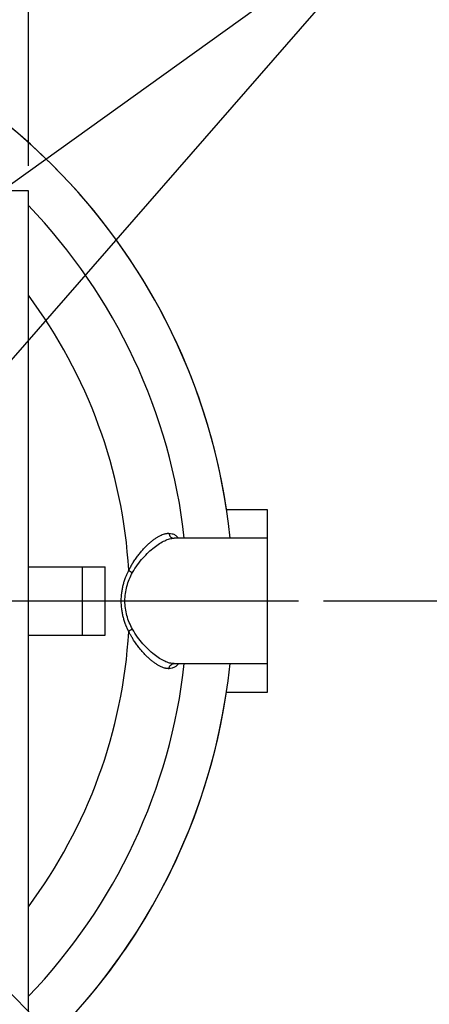
# Model space of a CAD drawing. Units: millimetres. Extents: x 88 to 9152, y 88 to 6446.
# Drawn here: x 2845 to 3205, y 4819 to 5683 of the extents above; entities that cross this region are included whole.
import ezdxf

# ---------------------------------------------------------------- set-up
doc = ezdxf.new("R2010")
doc.units = ezdxf.units.MM
doc.header["$LTSCALE"] = 22
doc.linetypes.add('SLD-Solid', pattern=[0])
doc.layers.add('FORMAT', color=7, linetype='SLD-Solid')
doc.styles.add('SLDTEXTSTYLE0', font='GOTHIC.TTF', dxfattribs={"width": 0.913})
doc.styles.get("Standard").update_dxf_attribs({"font": 'GOTHIC.TTF'})
doc.dimstyles.new('SLDDIMSTYLE1', dxfattribs={"dimtxt": 77, "dimasz": 78.232, "dimexe": 0, "dimexo": 0.0625, "dimgap": 19.25, "dimtad": 1, "dimdec": 0, "dimrnd": 1e-09, "dimzin": 12, "dimdsep": 46, "dimtxsty": 'SLDTEXTSTYLE0', "dimsah": 1, "dimcen": 0.09, "dimadec": 0, "dimazin": 3, "dimtfac": 1, "dimtdec": 0, "dimtofl": 0, "dimtmove": 0, "dimatfit": 3, "dimfxl": 1, "dimfrac": 2, "dimtolj": 1, "dimtzin": 12, "dimarcsym": 0})
doc.dimstyles.new('SLDDIMSTYLE2', dxfattribs={"dimtxt": 77, "dimasz": 78.232, "dimexe": 0, "dimexo": 0.0625, "dimgap": 19.25, "dimtad": 1, "dimdec": 0, "dimrnd": 1e-09, "dimzin": 12, "dimdsep": 46, "dimtxsty": 'SLDTEXTSTYLE0', "dimblk1": 'NONE', "dimsah": 1, "dimcen": 0, "dimadec": 0, "dimazin": 3, "dimtfac": 1, "dimtdec": 0, "dimtmove": 0, "dimatfit": 3, "dimldrblk": 'NONE', "dimfxl": 1, "dimfrac": 2, "dimtolj": 1, "dimtzin": 12, "dimarcsym": 0})
doc.dimstyles.new('SLDDIMSTYLE3', dxfattribs={"dimtxt": 0.18, "dimasz": 78.232, "dimexe": 0, "dimexo": 0.0625, "dimgap": 0, "dimtad": 0, "dimtih": 1, "dimtoh": 1, "dimdec": 0, "dimrnd": 1e-09, "dimzin": 0, "dimdsep": 46, "dimtxsty": 'Standard', "dimsah": 1, "dimcen": 0.09, "dimadec": 0, "dimazin": 0, "dimtfac": 78.232, "dimtdec": 0, "dimtofl": 0, "dimtmove": 0, "dimatfit": 3, "dimfxl": 1, "dimfrac": 2, "dimtolj": 1, "dimtzin": 0, "dimarcsym": 0})

# ---------------------------------------------------------------- blocks, each defined once
blk = doc.blocks.new('_D_6')
at = {"layer": 'FORMAT', "color": 7}
for p, q in [((2110.65, 5555.03), (1843.95, 5821.73)), ((2874.22, 4791.46), (2110.65, 5555.03))]:
    blk.add_line(p, q, dxfattribs=at)
blk.add_solid([(2110.65, 5555.03), (2061.26, 5616.28), (2049.4, 5604.42)], dxfattribs=at)
at = {"layer": 'FORMAT', "color": 7, "char_height": 77, "attachment_point": 1, "rotation": 315, "style": 'SLDTEXTSTYLE0'}
for s, insert in [('%%c', (1626.83, 6090.68)), ('1080', (1709.77, 6009.4))]:
    blk.add_mtext(s, dxfattribs=dict(at, insert=insert))
blk = doc.blocks.new('_None')
blk = doc.blocks.new('_D_7')
at = {"layer": 'FORMAT', "color": 7}
for p, q in [((2132.43, 5555.25), (2132.43, 6117.25)), ((2852.43, 5555.25), (2852.43, 6117.25)), ((2852.43, 6095.25), (2132.43, 6095.25))]:
    blk.add_line(p, q, dxfattribs=at)
for points in [[(2132.43, 6095.25), (2210.66, 6086.87), (2210.66, 6103.63)], [(2852.43, 6095.25), (2774.2, 6103.63), (2774.2, 6086.87)]]:
    blk.add_solid(points, dxfattribs=at)
at = {"layer": 'FORMAT', "color": 7, "insert": (2407.09, 6193.6), "char_height": 77, "attachment_point": 1, "style": 'SLDTEXTSTYLE0'}
blk.add_mtext('720', dxfattribs=at)
blk = doc.blocks.new('_D_9')
at = {"layer": 'FORMAT'}
for p, q in [((3111.55, 5173.25), (3360.63, 5173.25)), ((3338.63, 5173.25), (3338.63, 4474.25)), ((2547.04, 4474.25), (3360.63, 4474.25))]:
    blk.add_line(p, q, dxfattribs=at)
for points in [[(3338.63, 5173.25), (3330.25, 5095.02), (3347.01, 5095.02)], [(3338.63, 4474.25), (3347.01, 4552.48), (3330.25, 4552.48)]]:
    blk.add_solid(points, dxfattribs=at)
at = {"layer": 'FORMAT', "insert": (3240.28, 4738.41), "char_height": 77, "attachment_point": 1, "rotation": 90, "style": 'SLDTEXTSTYLE0'}
blk.add_mtext('699', dxfattribs=at)
blk = doc.blocks.new('SW_CENTERMARKSYMBOL_0')
at = {"layer": 'FORMAT', "color": 0}
blk.add_line((5, 0), (597.12, 0), dxfattribs=at)

msp = doc.modelspace()

# ---------------------------------------------------------------- linework, layer by layer
at = {"color": 7, "linetype": 'SLD-Solid', "lineweight": 25}
for p, q in [((2852.43, 5533.25), (2132.43, 5533.25)), ((2852.43, 4813.25), (2852.43, 5533.25)), ((3062.43, 5253.25), (3026.4, 5253.25)), ((3062.43, 5228.25), (3062.43, 5253.25)), ((3062.43, 5228.25), (2980.41, 5228.25)), ((3062.43, 5173.25), (3062.43, 5228.25)), ((2852.43, 5203.25), (2899.93, 5203.25)), ((2899.93, 5143.25), (2899.93, 5203.25)), ((2899.93, 5203.25), (2919.93, 5203.25)), ((2919.93, 5143.25), (2919.93, 5203.25)), ((3062.43, 5118.25), (3062.43, 5173.25)), ((2852.43, 5143.25), (2899.93, 5143.25)), ((2899.93, 5143.25), (2919.93, 5143.25)), ((2980.41, 5118.25), (3062.43, 5118.25)), ((3062.43, 5093.25), (3062.43, 5118.25)), ((3026.4, 5093.25), (3062.43, 5093.25))]:
    msp.add_line(p, q, dxfattribs=at)
for radius, start, end in [(539.92, 5.84665, 174.15335), (540, 8.51962, 81.48038), (500, 6.31532, 43.94552), (449, 3.43572, 36.70027), (449, 323.29973, 356.56429), (539.92, 303.43595, 354.15335), (500, 316.05448, 353.68468), (540, 303.43056, 351.48038)]:
    msp.add_arc((2492.43, 5173.25), radius, start, end, dxfattribs=at)
for points, knots in [([(2940.63, 5200.16), (2940.74, 5200.37), (2940.95, 5200.79), (2941.28, 5201.42), (2941.62, 5202.05), (2941.96, 5202.68), (2942.3, 5203.3), (2942.65, 5203.92), (2943.01, 5204.53), (2943.37, 5205.15), (2943.74, 5205.76), (2944.12, 5206.36), (2944.5, 5206.97), (2945.48, 5208.5), (2947.11, 5210.91), (2949.43, 5214), (2951.79, 5216.88), (2954.16, 5219.51), (2956.53, 5221.93), (2958.87, 5224.12), (2961.2, 5226.07), (2963.48, 5227.79), (2965.71, 5229.27), (2967.89, 5230.49), (2970.01, 5231.47), (2971.6, 5232.01), (2972.71, 5232.3), (2973.36, 5232.44), (2974.01, 5232.56), (2974.64, 5232.63), (2975.27, 5232.68), (2975.68, 5232.69), (2975.88, 5232.69)], [0, 0, 0, 0, 0.010611, 0.021264, 0.031961, 0.042705, 0.053495, 0.064336, 0.075227, 0.086172, 0.097171, 0.108227, 0.11934, 0.130513, 0.193905, 0.258609, 0.321307, 0.384813, 0.446974, 0.50952, 0.571256, 0.633055, 0.694479, 0.755731, 0.816974, 0.877892, 0.89837, 0.918787, 0.939149, 0.959467, 0.979748, 1, 1, 1, 1]), ([(2943.92, 5198.1), (2945.3, 5200.54), (2946.79, 5202.82), (2949.87, 5207.08), (2951.46, 5209.06), (2954.69, 5212.73), (2956.32, 5214.43), (2959.59, 5217.55), (2961.22, 5218.97), (2964.44, 5221.52), (2966.03, 5222.66), (2969.14, 5224.64), (2970.67, 5225.47), (2973.63, 5226.84), (2975.06, 5227.36), (2977.82, 5228.07), (2979.15, 5228.25), (2980.41, 5228.25)], [0, 0, 0, 0, 0.125, 0.125, 0.25, 0.25, 0.375, 0.375, 0.5, 0.5, 0.625, 0.625, 0.75, 0.75, 0.875, 0.875, 1, 1, 1, 1]), ([(2975.88, 5232.69), (2975.94, 5232.09), (2976.1, 5231.49), (2976.61, 5230.41), (2976.96, 5229.93), (2977.79, 5229.12), (2978.27, 5228.79), (2979.31, 5228.36), (2979.86, 5228.25), (2980.41, 5228.25)], [0, 0, 0, 0, 0.25, 0.25, 0.5, 0.5, 0.75, 0.75, 1, 1, 1, 1]), ([(2975.88, 5232.69), (2976.85, 5232.62), (2978.79, 5232.47), (2981.34, 5231.16), (2983.13, 5229.77), (2983.96, 5228.51), (2984.14, 5228.25)], [0, 0, 0, 0, 0.304856, 0.610707, 0.917395, 1, 1, 1, 1]), ([(2940.63, 5146.34), (2940.52, 5146.55), (2940.31, 5146.96), (2940, 5147.59), (2939.7, 5148.22), (2939.4, 5148.86), (2939.11, 5149.49), (2938.83, 5150.14), (2938.56, 5150.78), (2938.29, 5151.43), (2938.03, 5152.07), (2937.45, 5153.59), (2936.62, 5156), (2935.68, 5159.38), (2934.94, 5162.8), (2934.23, 5167.4), (2933.87, 5173.25), (2934.23, 5179.1), (2934.94, 5183.69), (2935.68, 5187.12), (2936.62, 5190.49), (2937.53, 5193.13), (2938.29, 5195.08), (2938.83, 5196.37), (2939.4, 5197.65), (2940, 5198.91), (2940.42, 5199.74), (2940.63, 5200.16)], [0, 0, 0, 0, 0.013285, 0.026507, 0.039668, 0.05277, 0.065815, 0.078806, 0.091745, 0.104634, 0.117475, 0.13027, 0.193814, 0.256251, 0.318008, 0.379035, 0.499997, 0.62096, 0.682033, 0.743747, 0.806253, 0.869731, 0.895436, 0.921295, 0.947328, 0.973556, 1, 1, 1, 1]), ([(2943.92, 5148.4), (2941.77, 5152.22), (2940.09, 5156.29), (2937.84, 5164.65), (2937.26, 5168.95), (2937.26, 5177.55), (2937.84, 5181.85), (2940.09, 5190.21), (2941.77, 5194.27), (2943.92, 5198.1)], [0, 0, 0, 0, 0.25, 0.25, 0.5, 0.5, 0.75, 0.75, 1, 1, 1, 1]), ([(2940.63, 5200.16), (2941.05, 5199.76), (2941.57, 5199.37), (2942.7, 5198.66), (2943.31, 5198.35), (2943.92, 5198.1)], [0, 0, 0, 0, 0.5, 0.5, 1, 1, 1, 1]), ([(2943.92, 5148.4), (2943.31, 5148.15), (2942.7, 5147.83), (2941.57, 5147.13), (2941.05, 5146.74), (2940.63, 5146.34)], [0, 0, 0, 0, 0.5, 0.5, 1, 1, 1, 1]), ([(2975.88, 5113.81), (2975.77, 5113.81), (2975.55, 5113.81), (2975.21, 5113.82), (2974.87, 5113.84), (2974.53, 5113.88), (2974.18, 5113.92), (2973.83, 5113.97), (2973.48, 5114.03), (2973.12, 5114.1), (2972.77, 5114.18), (2972.4, 5114.27), (2971.5, 5114.52), (2970.01, 5115.03), (2967.89, 5116), (2965.71, 5117.23), (2963.48, 5118.71), (2961.2, 5120.42), (2958.87, 5122.38), (2956.53, 5124.56), (2954.16, 5126.98), (2951.8, 5129.61), (2949.43, 5132.5), (2947.12, 5135.58), (2945.35, 5138.18), (2944.12, 5140.12), (2943.38, 5141.34), (2942.65, 5142.57), (2941.96, 5143.81), (2941.28, 5145.07), (2940.85, 5145.92), (2940.63, 5146.34)], [0, 0, 0, 0, 0.011042, 0.022091, 0.033149, 0.044217, 0.055296, 0.066388, 0.077494, 0.088616, 0.099755, 0.110912, 0.122088, 0.183003, 0.244246, 0.305494, 0.366917, 0.428714, 0.490449, 0.552992, 0.615152, 0.678655, 0.741354, 0.806054, 0.869448, 0.891743, 0.913805, 0.935648, 0.957285, 0.978731, 1, 1, 1, 1]), ([(2980.41, 5118.25), (2979.15, 5118.25), (2977.82, 5118.43), (2975.06, 5119.14), (2973.63, 5119.66), (2970.67, 5121.02), (2969.15, 5121.86), (2966.03, 5123.83), (2964.44, 5124.97), (2961.22, 5127.53), (2959.59, 5128.95), (2956.33, 5132.06), (2954.69, 5133.76), (2951.46, 5137.44), (2949.87, 5139.42), (2946.79, 5143.68), (2945.3, 5145.96), (2943.92, 5148.4)], [0, 0, 0, 0, 0.125, 0.125, 0.25, 0.25, 0.375, 0.375, 0.5, 0.5, 0.625, 0.625, 0.75, 0.75, 0.875, 0.875, 1, 1, 1, 1]), ([(2975.88, 5113.81), (2975.94, 5114.41), (2976.1, 5115), (2976.61, 5116.08), (2976.96, 5116.57), (2977.79, 5117.38), (2978.27, 5117.7), (2979.31, 5118.14), (2979.86, 5118.25), (2980.41, 5118.25)], [0, 0, 0, 0, 0.25, 0.25, 0.5, 0.5, 0.75, 0.75, 1, 1, 1, 1]), ([(2984.14, 5118.25), (2983.96, 5117.98), (2983.13, 5116.73), (2981.34, 5115.33), (2978.79, 5114.03), (2976.85, 5113.88), (2975.88, 5113.81)], [0, 0, 0, 0, 0.082633, 0.389297, 0.695138, 1, 1, 1, 1])]:
    msp.add_open_spline(points, degree=3, knots=knots, dxfattribs=at)

# ---------------------------------------------------------------- block references
at = {"layer": 'FORMAT'}
msp.add_blockref('SW_CENTERMARKSYMBOL_0', (2492.43, 5173.25), dxfattribs=at)

# ---------------------------------------------------------------- dimensions: what is measured, and where the dimension line sits
at = {"layer": 'FORMAT', "color": 7}
dim = msp.add_linear_dim(base=(2132.43, 6095.25), p1=(2852.43, 5533.25), p2=(2132.43, 5533.25), dimstyle='SLDDIMSTYLE1', dxfattribs=at)
dim.commit()
dim.dimension.update_dxf_attribs({"geometry": '_D_7', "text_midpoint": (2492.43, 6095.25), "dimtype": 160})
dim = msp.add_diameter_dim_2p(p1=(2874.22, 4791.46), p2=(2110.65, 5555.03), dimstyle='SLDDIMSTYLE2', dxfattribs=at)
dim.commit()
dim.dimension.update_dxf_attribs({"geometry": '_D_6', "text_midpoint": (1722.43, 5943.25), "dimtype": 163})
at = {"layer": 'FORMAT'}
dim = msp.add_linear_dim(base=(3338.63, 4474.25), p1=(3089.55, 5173.25), p2=(2525.04, 4474.25), angle=90, dimstyle='SLDDIMSTYLE1', dxfattribs=at)
dim.commit()
dim.dimension.update_dxf_attribs({"geometry": '_D_9', "text_midpoint": (3338.63, 4823.75), "dimtype": 160})

# ---------------------------------------------------------------- leaders
at = {"layer": 'FORMAT', "color": 7}
for points in [[(2422.9, 5242.02), (3198.99, 5798.67)], [(2717.72, 5247.58), (3198.99, 5798.67)]]:
    msp.add_leader(points, dimstyle='SLDDIMSTYLE3', dxfattribs=at)

doc.saveas('drawing.dxf')
